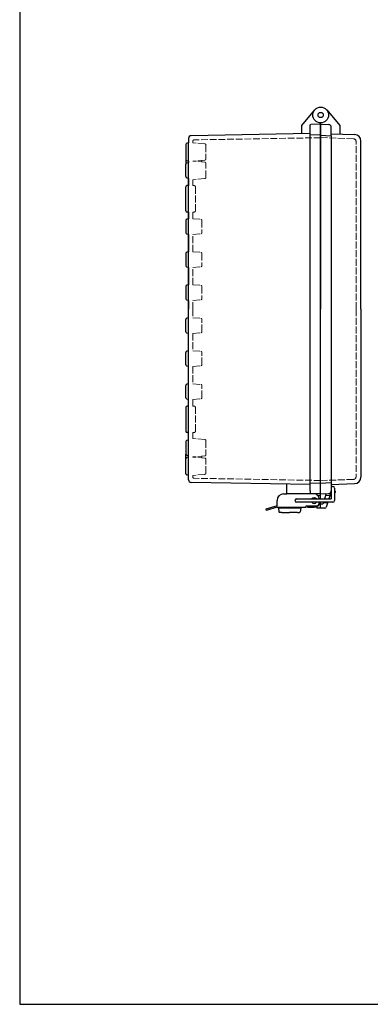
# Model space of a CAD drawing. Units: millimetres. Extents: x 0 to 3274, y 0 to 1120.
# Drawn here: x 0 to 265, y 0 to 746 of the extents above; entities that cross this region are included whole.
import ezdxf

# ---------------------------------------------------------------- set-up
doc = ezdxf.new("R2010")
doc.units = ezdxf.units.MM
doc.header["$LTSCALE"] = 3.5
doc.linetypes.add('AM_ISO02W050x2', pattern=[3.75, 3, -0.75])
for name, color, linetype, lineweight in [('ﾄｯﾌﾟｶﾊﾞｰ', 7, 'Continuous', 25), ('ﾄｯﾌﾟｶﾊﾞｰ0', 7, 'AM_ISO02W050x2', 13), ('ﾎﾞﾃﾞｨｰ', 2, 'Continuous', 25), ('ﾎﾞﾃﾞｨｰ0', 2, 'AM_ISO02W050x2', 13), ('ﾗｯﾁ', 3, 'Continuous', 25), ('ﾗｯﾁ金具', 6, 'Continuous', 25)]:
    doc.layers.add(name, color=color, linetype=linetype, lineweight=lineweight)

# ---------------------------------------------------------------- blocks, each defined once
blk = doc.blocks.new('TK-A3')
blk.add_lwpolyline([(0, 0), (403, 0), (403, 280), (0, 280)], close=True)

msp = doc.modelspace()

# ---------------------------------------------------------------- linework, layer by layer
at = {"layer": 'ﾄｯﾌﾟｶﾊﾞｰ'}
for p, q in [((232.422, 677.37), (242.326, 665.567)), ((227.826, 666.513), (233.931, 666.193)), ((235.826, 657.844), (235.826, 664.196)), ((242.326, 665.567), (242.326, 659.139)), ((235.826, 659.331), (253.5, 658.714)), ((258.326, 526.513), (258.326, 653.717)), ((258.326, 526.513), (258.326, 399.31)), ((235.826, 395.183), (235.826, 388.831)), ((235.826, 393.696), (253.5, 394.313)), ((238.826, 388.564), (238.826, 387.564)), ((227.826, 386.513), (235.826, 386.933)), ((232.047, 386.735), (230.831, 382.763)), ((235.483, 387.711), (233.969, 382.763)), ((238.326, 387.064), (238.352, 387.065)), ((227.826, 375.763), (227.826, 380.263)), ((229.607, 378.763), (227.826, 378.763)), ((231.086, 375.763), (227.826, 375.763)), ((230.066, 380.263), (229.607, 378.763)), ((233.203, 380.263), (232.042, 376.471))]:
    msp.add_line(p, q, dxfattribs=at)
for radius in [6, 2]:
    msp.add_circle((227.826, 673.513), radius, dxfattribs=at)
for centre, radius, start, end in [((233.826, 664.196), 2, 0, 87), ((253.326, 653.717), 5, 0, 88), ((253.326, 399.31), 5, 272, 0), ((233.826, 388.831), 2, 273, 359.996161), ((238.326, 388.564), 0.5, 0, 90), ((238.326, 387.564), 0.5, 273, 0), ((231.086, 376.763), 1, 270, 342.980118)]:
    msp.add_arc(centre, radius, start, end, dxfattribs=at)
at = {"layer": 'ﾄｯﾌﾟｶﾊﾞｰ0', "ltscale": 0.5}
for p, q in [((227.826, 656.363), (252.696, 655.495)), ((254.626, 526.513), (254.626, 653.496)), ((254.626, 526.513), (254.626, 399.531)), ((227.826, 396.663), (252.696, 397.532))]:
    msp.add_line(p, q, dxfattribs=at)
at = {"layer": 'ﾄｯﾌﾟｶﾊﾞｰ0'}
for p, q in [((234.749, 385.313), (231.612, 385.313)), ((233.035, 379.714), (229.898, 379.714))]:
    msp.add_line(p, q, dxfattribs=at)
at = {"layer": 'ﾄｯﾌﾟｶﾊﾞｰ0', "ltscale": 0.5}
for centre, start, end in [((252.626, 653.496), 0, 88), ((252.626, 399.531), 272, 0)]:
    msp.add_arc(centre, 2, start, end, dxfattribs=at)
at = {"layer": 'ﾎﾞﾃﾞｨｰ'}
for p, q in [((223.23, 677.37), (213.326, 665.567)), ((213.326, 665.567), (213.326, 659.261)), ((219.826, 388.8), (219.826, 665.754)), ((227.826, 666.513), (220.306, 666.251)), ((227.826, 667.513), (227.826, 526.513)), ((227.826, 386.513), (227.826, 667.513)), ((219.826, 659.374), (129.791, 657.803)), ((227.826, 658.563), (219.826, 658.284)), ((227.826, 658.263), (235.826, 657.844)), ((235.826, 657.844), (235.826, 395.183)), ((125.836, 651.182), (125.836, 639.845)), ((127.826, 652.479), (126.573, 652.143)), ((127.826, 655.803), (127.826, 652.479)), ((127.826, 397.224), (127.826, 652.479)), ((125.836, 643.013), (125.836, 636.351)), ((125.826, 626.817), (125.826, 636.21)), ((126.567, 637.176), (127.826, 637.513)), ((127.826, 638.548), (126.573, 638.884)), ((127.826, 638.548), (127.826, 637.513)), ((131.026, 638.513), (131.026, 638.548)), ((125.826, 601.013), (125.826, 619.013)), ((126.567, 625.851), (127.826, 625.513)), ((127.826, 620.013), (126.826, 620.013)), ((127.826, 625.513), (127.826, 620.013)), ((127.826, 600.013), (126.826, 600.013)), ((127.826, 600.013), (127.826, 594.983)), ((125.836, 593.683), (125.836, 584.344)), ((127.826, 594.983), (126.577, 594.649)), ((127.826, 583.043), (126.577, 583.378)), ((127.826, 583.043), (127.826, 569.983)), ((125.836, 568.683), (125.836, 559.344)), ((127.826, 569.983), (126.577, 569.649)), ((127.826, 558.043), (126.577, 558.378)), ((127.826, 558.043), (127.826, 544.983)), ((127.826, 544.983), (126.577, 544.649)), ((125.836, 543.683), (125.836, 534.344)), ((127.826, 533.043), (126.577, 533.378)), ((127.826, 533.043), (127.826, 526.513)), ((127.826, 519.983), (127.826, 526.513)), ((227.826, 382.763), (227.826, 526.513)), ((125.836, 509.344), (125.836, 518.683)), ((127.826, 519.983), (126.577, 519.649)), ((127.826, 508.043), (126.577, 508.378)), ((127.826, 494.983), (127.826, 508.043)), ((125.836, 484.344), (125.836, 493.683)), ((127.826, 494.983), (126.577, 494.649)), ((127.826, 483.043), (126.577, 483.378)), ((127.826, 469.983), (127.826, 483.043)), ((127.826, 469.983), (126.577, 469.649)), ((125.836, 459.344), (125.836, 468.683)), ((127.826, 458.043), (126.577, 458.378)), ((127.826, 453.013), (127.826, 458.043)), ((125.826, 452.013), (125.826, 434.013)), ((127.826, 453.013), (126.826, 453.013)), ((127.826, 433.013), (126.826, 433.013)), ((127.826, 427.513), (127.826, 433.013)), ((125.826, 426.21), (125.826, 416.817)), ((126.567, 427.176), (127.826, 427.513)), ((125.836, 410.013), (125.836, 416.676)), ((125.836, 401.845), (125.836, 413.182)), ((126.567, 415.851), (127.826, 415.513)), ((127.826, 414.479), (126.573, 414.143)), ((127.826, 414.479), (127.826, 415.513)), ((127.826, 400.548), (126.573, 400.884)), ((219.826, 393.653), (129.791, 395.224)), ((202.326, 386.513), (202.326, 393.958)), ((227.826, 394.463), (219.826, 394.743)), ((219.826, 388.8), (219.826, 387.273)), ((227.826, 394.763), (235.826, 395.183)), ((227.826, 386.513), (202.326, 386.513)), ((227.826, 386.513), (220.306, 386.776)), ((224.826, 386.513), (224.826, 385.977)), ((224.826, 376.931), (224.826, 375.763)), ((227.826, 375.763), (224.826, 375.763)), ((227.826, 375.763), (227.826, 380.263))]:
    msp.add_line(p, q, dxfattribs=at)
for radius in [6, 2]:
    msp.add_circle((227.826, 673.513), radius, dxfattribs=at)
for centre, radius, start, end in [((129.826, 655.803), 2, 91, 180), ((126.831, 651.182), 0.995, 105, 180), ((126.826, 636.21), 1, 105, 180), ((126.831, 639.845), 0.995, 180, 255), ((126.826, 626.817), 1, 180, 255), ((126.826, 619.013), 1, 90, 180), ((126.826, 601.013), 1, 180, 270), ((126.836, 593.683), 1, 105, 180), ((126.836, 584.344), 1, 180, 255), ((126.836, 568.683), 1, 105, 180), ((126.836, 559.344), 1, 180, 255), ((126.836, 543.683), 1, 105, 180), ((126.836, 534.344), 1, 180, 255), ((126.836, 518.683), 1, 105, 180), ((126.836, 509.344), 1, 180, 255), ((126.836, 493.683), 1, 105, 180), ((126.836, 484.344), 1, 180, 255), ((126.836, 468.683), 1, 105, 180), ((126.836, 459.344), 1, 180, 255), ((126.826, 452.013), 1, 90, 180), ((126.826, 434.013), 1, 180, 270), ((126.826, 426.21), 1, 105, 180), ((126.826, 416.817), 1, 180, 255), ((126.831, 413.182), 0.995, 105, 180), ((126.831, 401.845), 0.995, 180, 255), ((129.826, 397.224), 2, 180, 269)]:
    msp.add_arc(centre, radius, start, end, dxfattribs=at)
at = {"layer": 'ﾎﾞﾃﾞｨｰ', "extrusion": (0, 0, -1)}
msp.add_ellipse((220.323, 665.754), major_axis=(0.352, -0.352), ratio=1, start_param=2.3561945, end_param=3.8920842, dxfattribs=at)
at = {"layer": 'ﾎﾞﾃﾞｨｰ'}
msp.add_ellipse((220.323, 387.273), major_axis=(-0.352, 0.352), ratio=1, start_param=0.7853982, end_param=2.3212879, dxfattribs=at)
at = {"layer": 'ﾎﾞﾃﾞｨｰ0', "ltscale": 0.5}
for p, q in [((227.826, 656.313), (132.009, 654.641)), ((131.026, 652.479), (131.026, 653.641)), ((131.026, 652.479), (131.026, 652.513)), ((140.068, 651.687), (131.026, 652.479)), ((140.976, 650.696), (140.976, 640.33)), ((140.068, 639.339), (131.026, 638.548)), ((140.113, 637.718), (131.026, 638.513)), ((137.986, 639.157), (137.986, 637.904)), ((141.026, 626.305), (141.026, 636.722)), ((140.113, 625.308), (131.026, 624.513)), ((131.026, 620.013), (131.026, 624.513)), ((132.026, 620.013), (131.026, 620.013)), ((133.026, 619.013), (133.026, 601.013)), ((131.026, 594.983), (131.026, 600.013)), ((132.026, 600.013), (131.026, 600.013)), ((131.026, 594.983), (137.073, 594.454)), ((137.986, 593.458), (137.986, 584.569)), ((131.026, 583.043), (137.073, 583.572)), ((131.026, 569.983), (131.026, 583.043)), ((131.026, 569.983), (137.073, 569.454)), ((137.986, 568.458), (137.986, 559.569)), ((131.026, 558.043), (137.073, 558.572)), ((131.026, 544.983), (131.026, 558.043)), ((131.026, 544.983), (137.073, 544.454)), ((137.986, 543.458), (137.986, 534.569)), ((131.026, 533.043), (137.073, 533.572)), ((131.026, 526.513), (131.026, 533.043)), ((131.026, 526.513), (131.026, 519.983)), ((131.026, 519.983), (137.073, 519.454)), ((137.986, 509.569), (137.986, 518.458)), ((131.026, 508.043), (137.073, 508.572)), ((131.026, 508.043), (131.026, 494.983)), ((131.026, 494.983), (137.073, 494.454)), ((137.986, 484.569), (137.986, 493.458)), ((131.026, 483.043), (137.073, 483.572)), ((131.026, 483.043), (131.026, 469.983)), ((131.026, 469.983), (137.073, 469.454)), ((137.986, 459.569), (137.986, 468.458)), ((131.026, 458.043), (137.073, 458.572)), ((131.026, 458.043), (131.026, 453.013)), ((132.026, 453.013), (131.026, 453.013)), ((133.026, 434.013), (133.026, 452.013)), ((132.026, 433.013), (131.026, 433.013)), ((131.026, 433.013), (131.026, 428.513)), ((140.113, 427.718), (131.026, 428.513)), ((141.026, 426.722), (141.026, 416.305)), ((140.113, 415.308), (131.026, 414.513)), ((131.026, 414.513), (131.026, 414.479)), ((140.068, 413.687), (131.026, 414.479)), ((137.986, 413.87), (137.986, 415.122)), ((140.976, 402.33), (140.976, 412.696)), ((140.068, 401.339), (131.026, 400.548)), ((131.026, 400.548), (131.026, 400.513)), ((131.026, 400.548), (131.026, 399.386)), ((227.826, 396.713), (132.009, 398.386))]:
    msp.add_line(p, q, dxfattribs=at)
at = {"layer": 'ﾎﾞﾃﾞｨｰ0'}
for p, q in [((227.826, 385.263), (225.731, 385.263)), ((227.826, 379.763), (227.51, 379.763))]:
    msp.add_line(p, q, dxfattribs=at)
at = {"layer": 'ﾎﾞﾃﾞｨｰ0', "ltscale": 0.5}
for centre, radius, start, end in [((132.026, 653.641), 1, 91, 180), ((139.981, 650.696), 0.995, 0, 85), ((139.981, 640.33), 0.995, 275, 0), ((140.026, 636.722), 1, 0, 85), ((132.026, 619.013), 1, 0, 90), ((140.026, 626.305), 1, 275, 0), ((132.026, 601.013), 1, 270, 0), ((136.986, 593.458), 1, 360, 85), ((136.986, 584.569), 1, 275, 360), ((136.986, 568.458), 1, 360, 85), ((136.986, 559.569), 1, 275, 360), ((136.986, 543.458), 1, 360, 85), ((136.986, 534.569), 1, 275, 360), ((136.986, 518.458), 1, 0, 85), ((136.986, 509.569), 1, 275, 0), ((136.986, 493.458), 1, 0, 85), ((136.986, 484.569), 1, 275, 0), ((136.986, 468.458), 1, 0, 85), ((136.986, 459.569), 1, 275, 0), ((132.026, 452.013), 1, 0, 90), ((132.026, 434.013), 1, 270, 0), ((140.026, 426.722), 1, 0, 85), ((139.981, 412.696), 0.995, 0, 85), ((140.026, 416.305), 1, 275, 0), ((132.026, 399.386), 1, 180, 269), ((139.981, 402.33), 0.995, 275, 0)]:
    msp.add_arc(centre, radius, start, end, dxfattribs=at)
at = {"layer": 'ﾗｯﾁ'}
for p, q in [((217.826, 377.513), (217.826, 376.513)), ((217.826, 376.513), (222.826, 376.513))]:
    msp.add_line(p, q, dxfattribs=at)
msp.add_arc((222.826, 381.513), 5, 270, 345.522488, dxfattribs=at)
at = {"layer": 'ﾗｯﾁ金具'}
for p, q in [((235.826, 390.911), (235.826, 382.763)), ((238.326, 390.911), (238.326, 381.513)), ((194.826, 377.513), (194.826, 381.513)), ((199.826, 386.513), (202.326, 386.513)), ((209.576, 382.763), (235.826, 382.763)), ((194.826, 377.513), (186.326, 375.013)), ((186.326, 375.013), (186.597, 374.093)), ((194.826, 376.513), (186.597, 374.093)), ((194.826, 376.513), (216.826, 376.513)), ((195.826, 375.811), (195.826, 376.513)), ((237.076, 380.263), (209.576, 380.263)), ((212.566, 374.093), (212.576, 374.093)), ((212.826, 375.811), (212.826, 376.513)), ((216.826, 376.513), (216.826, 377.513)), ((216.826, 377.513), (224.826, 377.513)), ((226.826, 379.513), (226.826, 380.263)), ((198.326, 372.513), (204.326, 372.513)), ((210.326, 372.513), (204.326, 372.513))]:
    msp.add_line(p, q, dxfattribs=at)
at = {"layer": 'ﾗｯﾁ金具', "color": 6}
for p, q in [((195.826, 376.513), (212.826, 376.513)), ((212.826, 375.811), (195.826, 375.811)), ((195.826, 375.811), (196.262, 372.938)), ((212.826, 375.811), (212.39, 372.938)), ((198.326, 372.513), (196.756, 372.513)), ((210.326, 372.513), (211.896, 372.513))]:
    msp.add_line(p, q, dxfattribs=at)
at = {"layer": 'ﾗｯﾁ金具'}
for centre, radius, start, end in [((237.076, 390.911), 1.25, 0, 180), ((199.826, 381.513), 5, 90, 180), ((209.576, 381.513), 1.25, 90, 270), ((222.826, 381.513), 2.15, 35.548744, 144.451256), ((222.826, 382.513), 4, 3.583322, 90), ((237.076, 381.513), 1.25, 270, 0), ((222.826, 381.513), 2.15, 215.548744, 324.451256), ((224.826, 379.513), 2, 270, 0)]:
    msp.add_arc(centre, radius, start, end, dxfattribs=at)
at = {"layer": 'ﾗｯﾁ金具', "color": 6}
for centre, start, end in [((196.756, 373.013), 188.62226, 270), ((211.896, 373.013), 270, 351.37774)]:
    msp.add_arc(centre, 0.5, start, end, dxfattribs=at)

# ---------------------------------------------------------------- block references
at = {"lineweight": 0, "xscale": 4, "yscale": 4, "zscale": 4}
msp.add_blockref('TK-A3', (0, 0), dxfattribs=at)

doc.saveas('drawing.dxf')
